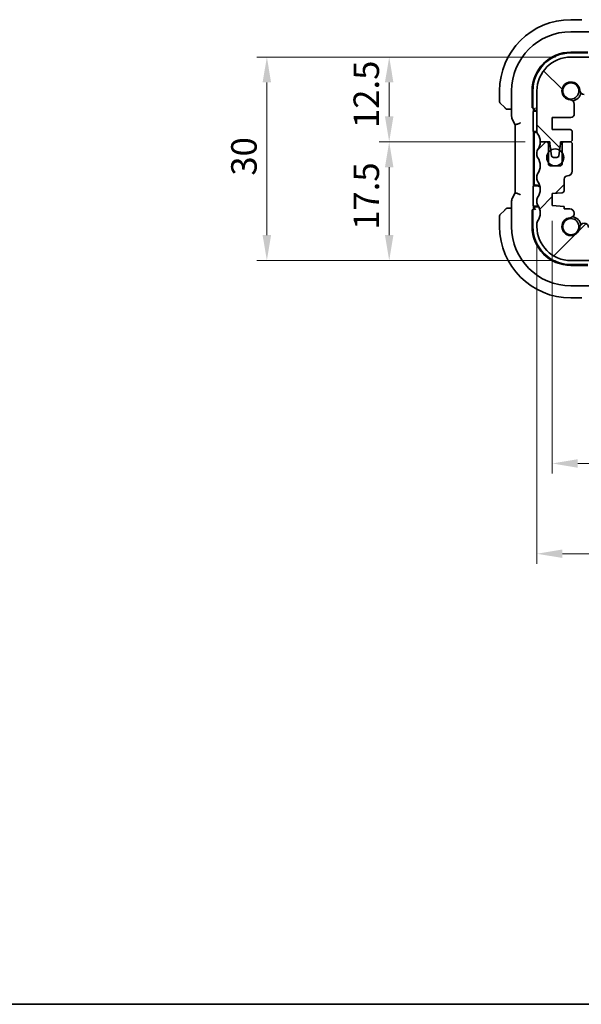
# Model space of a CAD drawing. Units: millimetres. Extents: x 22 to 3190, y 12 to 574.
# Drawn here: x 843 to 926, y 12 to 157 of the extents above; entities that cross this region are included whole.
import ezdxf

# ---------------------------------------------------------------- set-up
doc = ezdxf.new("R2010")
doc.units = ezdxf.units.MM
doc.header["$LTSCALE"] = 1.5
doc.layers.get('Defpoints').update_dxf_attribs({"lineweight": 25})
for name, color, linetype, lineweight in [('Border (ISO)', 7, 'Continuous', 35), ('Dimension (ISO)', 7, 'Continuous', 18), ('Hatch (ISO)', 1, 'Continuous', 18), ('Visible (ISO)', 7, 'Continuous', 35), ('Visible Narrow (ISO)', 7, 'Continuous', 25)]:
    doc.layers.add(name, color=color, linetype=linetype, lineweight=lineweight)
doc.styles.add('Note Text (TK)', font='txt')
doc.dimstyles.new('Default - Method 1b (TK)', dxfattribs={"dimscale": 1.5, "dimtxt": 2.5, "dimasz": 2.5, "dimexe": 1, "dimexo": 1.5, "dimgap": 1, "dimtad": 1, "dimtoh": 1, "dimrnd": 1e-08, "dimdsep": 46, "dimtxsty": 'Note Text (TK)', "dimcen": 0.09, "dimdle": 5, "dimclrd": 100, "dimclre": 100, "dimclrt": 7, "dimadec": 1, "dimazin": 1, "dimtfac": 1, "dimtmove": 0, "dimatfit": 3, "dimfxl": 1, "dimtolj": 1, "dimlwd": -1, "dimlwe": -1, "dimarcsym": 0})

# ---------------------------------------------------------------- blocks, each defined once
blk = doc.blocks.new('図面枠 tk図枠')
at = {"layer": 'Border (ISO)'}
blk.add_line((14.5, 8), (405.5, 8), dxfattribs=at)
blk = doc.blocks.new('*D32')
at = {"layer": 'Defpoints', "color": 0}
for p in [(921.87, 129.71), (1022.37, 129.71), (921.87, 91.71)]:
    blk.add_point(p, dxfattribs=at)
at = {"layer": 'Dimension (ISO)', "color": 100}
for p, q in [((921.87, 127.46), (921.87, 90.21)), ((1022.37, 127.46), (1022.37, 90.21)), ((1018.62, 91.71), (925.62, 91.71))]:
    blk.add_line(p, q, dxfattribs=at)
for points in [[(925.62, 92.33), (925.62, 91.08), (921.87, 91.71)], [(1018.62, 92.33), (1018.62, 91.08), (1022.37, 91.71)]]:
    blk.add_solid(points, dxfattribs=at)
at = {"layer": 'Dimension (ISO)', "color": 7, "insert": (966.53, 95.08), "char_height": 3.75, "attachment_point": 4, "style": 'Note Text (TK)'}
blk.add_mtext('\\A1;100.5', dxfattribs=at)
blk = doc.blocks.new('*D37')
at = {"layer": 'Defpoints', "color": 0}
for p in [(897.86, 151.61), (924.62, 151.61), (920.12, 139.11)]:
    blk.add_point(p, dxfattribs=at)
at = {"layer": 'Dimension (ISO)', "color": 100}
for p, q in [((922.37, 151.61), (896.36, 151.61)), ((897.86, 142.86), (897.86, 147.86)), ((917.87, 139.11), (896.36, 139.11))]:
    blk.add_line(p, q, dxfattribs=at)
for points in [[(897.23, 147.86), (898.48, 147.86), (897.86, 151.61)], [(897.23, 142.86), (898.48, 142.86), (897.86, 139.11)]]:
    blk.add_solid(points, dxfattribs=at)
at = {"layer": 'Dimension (ISO)', "color": 7, "insert": (894.48, 141.14), "char_height": 3.75, "attachment_point": 4, "rotation": 90, "style": 'Note Text (TK)'}
blk.add_mtext('\\A1;12.5', dxfattribs=at)
blk = doc.blocks.new('*D38')
at = {"layer": 'Defpoints', "color": 0}
for p in [(920.12, 139.11), (897.86, 121.61), (924.62, 121.61)]:
    blk.add_point(p, dxfattribs=at)
at = {"layer": 'Dimension (ISO)', "color": 100}
for p, q in [((917.87, 139.11), (896.36, 139.11)), ((897.86, 135.36), (897.86, 125.36)), ((922.37, 121.61), (896.36, 121.61))]:
    blk.add_line(p, q, dxfattribs=at)
for points in [[(897.23, 135.36), (898.48, 135.36), (897.86, 139.11)], [(897.23, 125.36), (898.48, 125.36), (897.86, 121.61)]]:
    blk.add_solid(points, dxfattribs=at)
at = {"layer": 'Dimension (ISO)', "color": 7, "insert": (894.48, 126.14), "char_height": 3.75, "attachment_point": 4, "rotation": 90, "style": 'Note Text (TK)'}
blk.add_mtext('\\A1;17.5', dxfattribs=at)
blk = doc.blocks.new('*D39')
at = {"layer": 'Defpoints', "color": 0}
for p in [(879.84, 151.61), (924.62, 151.61), (924.62, 121.61)]:
    blk.add_point(p, dxfattribs=at)
at = {"layer": 'Dimension (ISO)', "color": 100}
for p, q in [((922.37, 151.61), (878.34, 151.61)), ((879.84, 125.36), (879.84, 147.86)), ((922.37, 121.61), (878.34, 121.61))]:
    blk.add_line(p, q, dxfattribs=at)
for points in [[(879.21, 147.86), (880.46, 147.86), (879.84, 151.61)], [(879.21, 125.36), (880.46, 125.36), (879.84, 121.61)]]:
    blk.add_solid(points, dxfattribs=at)
at = {"layer": 'Dimension (ISO)', "color": 7, "insert": (876.46, 134.12), "char_height": 3.75, "attachment_point": 4, "rotation": 90, "style": 'Note Text (TK)'}
blk.add_mtext('\\A1;30', dxfattribs=at)
blk = doc.blocks.new('*D40')
at = {"layer": 'Defpoints', "color": 0}
for p in [(919.62, 126.61), (1024.62, 126.61), (1024.62, 78.4)]:
    blk.add_point(p, dxfattribs=at)
at = {"layer": 'Dimension (ISO)', "color": 100}
for p, q in [((919.62, 124.36), (919.62, 76.9)), ((1024.62, 124.36), (1024.62, 76.9)), ((923.37, 78.4), (1020.87, 78.4))]:
    blk.add_line(p, q, dxfattribs=at)
for points in [[(923.37, 79.03), (923.37, 77.78), (919.62, 78.4)], [(1020.87, 79.03), (1020.87, 77.78), (1024.62, 78.4)]]:
    blk.add_solid(points, dxfattribs=at)
at = {"layer": 'Dimension (ISO)', "color": 7, "insert": (968.45, 81.78), "char_height": 3.75, "attachment_point": 4, "style": 'Note Text (TK)'}
blk.add_mtext('\\A1;105', dxfattribs=at)

msp = doc.modelspace()

# ---------------------------------------------------------------- hatches: boundary and pattern name
at = {"layer": 'Hatch (ISO)'}
h = msp.add_hatch(dxfattribs=at)
h.set_pattern_fill('ANSI31', color=256, scale=50.8, angle=90.00021, style=0)
h.set_pattern_definition([(135.0002, (589.25, -4), (-4.49011, -4.490145), [])])
edge = h.paths.add_edge_path()
edge.add_line((1016.6152, 150.6093), (927.6152, 150.6093))
edge.add_line((927.6152, 150.6093), (927.6152, 151.6093))
edge.add_line((927.6152, 151.6093), (924.6152, 151.6093))
edge.add_ellipse((924.6152, 146.6093), major_axis=(0, 5), ratio=1, start_angle=0, end_angle=90)
edge.add_line((919.6152, 146.6093), (919.6152, 140.6093))
edge.add_ellipse((920.1152, 140.6093), major_axis=(-0.5, 0), ratio=1, start_angle=0, end_angle=36.869898)
edge.add_ellipse((918.1152, 139.1093), major_axis=(1.6, 1.2), ratio=1, start_angle=323.130102, end_angle=360, ccw=False)
edge.add_line((920.1152, 139.1093), (921.0152, 139.1093))
edge.add_line((921.0152, 139.1093), (921.5124, 139.1093))
edge.add_line((921.5124, 139.1093), (921.5124, 138.8093))
edge.add_line((921.5124, 138.8093), (921.6545, 137.8704))
edge.add_line((921.6545, 137.8704), (921.7766, 137.0644))
edge.add_ellipse((922.0732, 137.1093), major_axis=(-0.2966, -0.0449), ratio=1, start_angle=0, end_angle=81.389362)
edge.add_line((922.0732, 136.8093), (922.5565, 136.8093))
edge.add_ellipse((922.5565, 137.1093), major_axis=(0, -0.3), ratio=1, start_angle=0, end_angle=81.54914)
edge.add_line((922.8532, 137.0652), (922.9731, 137.8722))
edge.add_line((922.9731, 137.8722), (923.1124, 138.8093))
edge.add_line((923.1124, 138.8093), (923.1124, 139.1093))
edge.add_line((923.1124, 139.1093), (923.6152, 139.1093))
edge.add_line((923.6152, 139.1093), (924.5152, 139.1093))
edge.add_ellipse((924.5152, 139.4093), major_axis=(0, -0.3), ratio=1, start_angle=0, end_angle=90)
edge.add_line((924.8152, 139.4093), (924.8152, 140.6093))
edge.add_ellipse((924.5152, 140.6093), major_axis=(0.3, 0), ratio=1, start_angle=0, end_angle=90)
edge.add_line((924.5152, 140.9093), (921.8652, 140.9093))
edge.add_line((921.8652, 140.9093), (921.8652, 142.7093))
edge.add_line((921.8652, 142.7093), (924.6173, 142.7093))
edge.add_ellipse((924.6173, 143.2093), major_axis=(0, -0.5), ratio=1, start_angle=0, end_angle=90)
edge.add_line((925.1173, 143.2093), (925.1173, 144.6499))
edge.add_ellipse((924.4673, 144.6499), major_axis=(0.65, 0), ratio=1, start_angle=0, end_angle=85.68334)
edge.add_ellipse((924.6152, 146.6093), major_axis=(-0.099, -1.3113), ratio=1, start_angle=98.633319, end_angle=360, ccw=False)
edge.add_ellipse((926.5746, 146.7572), major_axis=(-0.6482, -0.0489), ratio=1, start_angle=0, end_angle=85.68334)
edge.add_line((926.5746, 146.1072), (927.1152, 146.1072))
edge.add_ellipse((927.1152, 146.6072), major_axis=(0, -0.5), ratio=1, start_angle=0, end_angle=90)
edge.add_line((927.6152, 146.6072), (927.6152, 148.1093))
edge.add_ellipse((928.1152, 148.1093), major_axis=(-0.5, 0), ratio=1, start_angle=270, end_angle=360, ccw=False)
edge.add_line((928.1152, 148.6093), (1016.1152, 148.6093))
edge.add_ellipse((1016.1152, 148.1093), major_axis=(0, 0.5), ratio=1, start_angle=270, end_angle=360, ccw=False)
edge.add_line((1016.6152, 148.1093), (1016.6152, 146.6072))
edge.add_ellipse((1017.1152, 146.6072), major_axis=(-0.5, 0), ratio=1, start_angle=0, end_angle=90)
edge.add_line((1017.1152, 146.1072), (1017.6558, 146.1072))
edge.add_ellipse((1017.6558, 146.7572), major_axis=(0, -0.65), ratio=1, start_angle=0, end_angle=85.68334)
edge.add_ellipse((1019.6152, 146.6093), major_axis=(-1.3113, 0.099), ratio=1, start_angle=98.633319, end_angle=360, ccw=False)
edge.add_ellipse((1019.7631, 144.6499), major_axis=(-0.0489, 0.6482), ratio=1, start_angle=0, end_angle=85.68334)
edge.add_line((1019.1131, 144.6499), (1019.1131, 143.2093))
edge.add_ellipse((1019.6131, 143.2093), major_axis=(-0.5, 0), ratio=1, start_angle=0, end_angle=90)
edge.add_line((1019.6131, 142.7093), (1022.3652, 142.7093))
edge.add_line((1022.3652, 142.7093), (1022.3652, 140.9093))
edge.add_line((1022.3652, 140.9093), (1019.7152, 140.9093))
edge.add_ellipse((1019.7152, 140.6093), major_axis=(0, 0.3), ratio=1, start_angle=0, end_angle=90)
edge.add_line((1019.4152, 140.6093), (1019.4152, 139.4093))
edge.add_ellipse((1019.7152, 139.4093), major_axis=(-0.3, 0), ratio=1, start_angle=0, end_angle=90)
edge.add_line((1019.7152, 139.1093), (1020.6152, 139.1093))
edge.add_line((1020.6152, 139.1093), (1021.1181, 139.1093))
edge.add_line((1021.1181, 139.1093), (1021.1181, 138.8093))
edge.add_line((1021.1181, 138.8093), (1021.2573, 137.8722))
edge.add_line((1021.2573, 137.8722), (1021.3772, 137.0652))
edge.add_ellipse((1021.6739, 137.1093), major_axis=(-0.2967, -0.0441), ratio=1, start_angle=0, end_angle=81.54914)
edge.add_line((1021.6739, 136.8093), (1022.1572, 136.8093))
edge.add_ellipse((1022.1572, 137.1093), major_axis=(0, -0.3), ratio=1, start_angle=0, end_angle=81.389362)
edge.add_line((1022.4538, 137.0644), (1022.5759, 137.8704))
edge.add_line((1022.5759, 137.8704), (1022.7181, 138.8093))
edge.add_line((1022.7181, 138.8093), (1022.7181, 139.1093))
edge.add_line((1022.7181, 139.1093), (1023.2152, 139.1093))
edge.add_line((1023.2152, 139.1093), (1024.1152, 139.1093))
edge.add_ellipse((1026.1152, 139.1093), major_axis=(-2, 0), ratio=1, start_angle=323.130102, end_angle=360, ccw=False)
edge.add_ellipse((1024.1152, 140.6093), major_axis=(0.4, -0.3), ratio=1, start_angle=0, end_angle=36.869898)
edge.add_line((1024.6152, 140.6093), (1024.6152, 146.6093))
edge.add_ellipse((1019.6152, 146.6093), major_axis=(5, 0), ratio=1, start_angle=0, end_angle=90)
edge.add_line((1019.6152, 151.6093), (1016.6152, 151.6093))
edge.add_line((1016.6152, 151.6093), (1016.6152, 150.6093))
h = msp.add_hatch(dxfattribs=at)
h.set_pattern_fill('ANSI31', color=256, scale=50.8, style=0)
h.set_pattern_definition([(45, (589.25, -4), (-4.49013, 4.49013), [])])
edge = h.paths.add_edge_path()
edge.add_ellipse((924.6152, 126.6093), major_axis=(-5, 0), ratio=1, start_angle=0, end_angle=90)
edge.add_line((924.6152, 121.6093), (927.6152, 121.6093))
edge.add_line((927.6152, 121.6093), (927.6152, 122.6093))
edge.add_line((927.6152, 122.6093), (1016.6152, 122.6093))
edge.add_line((1016.6152, 122.6093), (1016.6152, 121.6093))
edge.add_line((1016.6152, 121.6093), (1019.6152, 121.6093))
edge.add_ellipse((1019.6152, 126.6093), major_axis=(0, -5), ratio=1, start_angle=0, end_angle=90)
edge.add_line((1024.6152, 126.6093), (1024.6152, 127.1093))
edge.add_ellipse((1024.1152, 127.1093), major_axis=(0.5, 0), ratio=1, start_angle=0, end_angle=36.869898)
edge.add_ellipse((1026.1152, 128.6093), major_axis=(-1.6, -1.2), ratio=1, start_angle=286.260205, end_angle=360, ccw=False)
edge.add_ellipse((1024.1152, 130.1093), major_axis=(0.4, -0.3), ratio=1, start_angle=0, end_angle=36.869898)
edge.add_line((1024.6152, 130.1093), (1024.6152, 130.6093))
edge.add_ellipse((1024.1152, 130.6093), major_axis=(0.5, 0), ratio=1, start_angle=0, end_angle=36.869898)
edge.add_ellipse((1026.1152, 132.1093), major_axis=(-1.6, -1.2), ratio=1, start_angle=286.260205, end_angle=360, ccw=False)
edge.add_ellipse((1024.1152, 133.6093), major_axis=(0.4, -0.3), ratio=1, start_angle=0, end_angle=36.869898)
edge.add_line((1024.6152, 133.6093), (1024.6152, 134.1093))
edge.add_ellipse((1024.1152, 134.1093), major_axis=(0.5, 0), ratio=1, start_angle=0, end_angle=36.869898)
edge.add_ellipse((1026.1152, 135.6093), major_axis=(-1.6, -1.2), ratio=1, start_angle=286.260205, end_angle=360, ccw=False)
edge.add_ellipse((1024.1152, 137.1093), major_axis=(0.4, -0.3), ratio=1, start_angle=0, end_angle=36.869898)
edge.add_line((1024.6152, 137.1093), (1024.6152, 137.6093))
edge.add_ellipse((1024.1152, 137.6093), major_axis=(0.5, 0), ratio=1, start_angle=0, end_angle=36.869898)
edge.add_ellipse((1026.1152, 139.1093), major_axis=(-1.6, -1.2), ratio=1, start_angle=323.130102, end_angle=360, ccw=False)
edge.add_line((1024.1152, 139.1093), (1023.2152, 139.1093))
edge.add_ellipse((1023.2152, 138.8093), major_axis=(0, 0.3), ratio=1, start_angle=0, end_angle=90)
edge.add_line((1022.9152, 138.8093), (1022.9152, 137.5593))
edge.add_line((1022.9152, 137.5593), (1022.9152, 136.0593))
edge.add_line((1022.9152, 136.0593), (1022.9152, 135.8593))
edge.add_ellipse((1022.6152, 135.8593), major_axis=(0.3, 0), ratio=1, start_angle=270, end_angle=360, ccw=False)
edge.add_line((1022.6152, 135.5593), (1021.2152, 135.5593))
edge.add_ellipse((1021.2152, 135.8593), major_axis=(0, -0.3), ratio=1, start_angle=270, end_angle=360, ccw=False)
edge.add_line((1020.9152, 135.8593), (1020.9152, 136.0593))
edge.add_line((1020.9152, 136.0593), (1020.9152, 137.5593))
edge.add_line((1020.9152, 137.5593), (1020.9152, 138.8093))
edge.add_ellipse((1020.6152, 138.8093), major_axis=(0.3, 0), ratio=1, start_angle=0, end_angle=90)
edge.add_line((1020.6152, 139.1093), (1019.7152, 139.1093))
edge.add_ellipse((1019.7152, 138.8093), major_axis=(0, 0.3), ratio=1, start_angle=0, end_angle=90)
edge.add_line((1019.4152, 138.8093), (1019.4152, 134.8093))
edge.add_ellipse((1020.1152, 134.8093), major_axis=(-0.7, 0), ratio=1, start_angle=0, end_angle=90)
edge.add_ellipse((1020.1152, 133.6093), major_axis=(0, 0.5), ratio=1, start_angle=270, end_angle=360, ccw=False)
edge.add_line((1020.6152, 133.6093), (1020.6152, 131.9114))
edge.add_ellipse((1020.9152, 131.9114), major_axis=(-0.3, 0), ratio=1, start_angle=0, end_angle=86)
edge.add_line((1020.8943, 131.6122), (1022.3652, 131.5093))
edge.add_line((1022.3652, 131.5093), (1022.3652, 129.7093))
edge.add_line((1022.3652, 129.7093), (1020.6152, 129.5869))
edge.add_line((1020.6152, 129.5869), (1020.6152, 129.2187))
edge.add_line((1020.6152, 129.2187), (1019.7631, 129.2187))
edge.add_ellipse((1019.7631, 128.5687), major_axis=(0, 0.65), ratio=1, start_angle=0, end_angle=175.68334)
edge.add_ellipse((1019.6152, 126.6093), major_axis=(0.099, 1.3113), ratio=1, start_angle=98.633319, end_angle=360, ccw=False)
edge.add_ellipse((1017.6558, 126.4614), major_axis=(0.6482, 0.0489), ratio=1, start_angle=0, end_angle=175.68334)
edge.add_line((1017.0058, 126.4614), (1017.0058, 125.1093))
edge.add_ellipse((1016.5058, 125.1093), major_axis=(0.5, 0), ratio=1, start_angle=270, end_angle=360, ccw=False)
edge.add_line((1016.5058, 124.6093), (927.7246, 124.6093))
edge.add_ellipse((927.7246, 125.1093), major_axis=(0, -0.5), ratio=1, start_angle=269.999998, end_angle=360, ccw=False)
edge.add_line((927.2246, 125.1093), (927.2246, 126.4614))
edge.add_ellipse((926.5746, 126.4614), major_axis=(0.65, 0), ratio=1, start_angle=0, end_angle=175.68334)
edge.add_ellipse((924.6152, 126.6093), major_axis=(1.3113, -0.099), ratio=1, start_angle=98.633319, end_angle=360, ccw=False)
edge.add_ellipse((924.4673, 128.5687), major_axis=(0.0489, -0.6482), ratio=1, start_angle=0, end_angle=175.68334)
edge.add_line((924.4673, 129.2187), (923.6152, 129.2187))
edge.add_line((923.6152, 129.2187), (923.6152, 129.5869))
edge.add_line((923.6152, 129.5869), (921.8652, 129.7093))
edge.add_line((921.8652, 129.7093), (921.8652, 131.5093))
edge.add_line((921.8652, 131.5093), (923.3361, 131.6122))
edge.add_ellipse((923.3152, 131.9114), major_axis=(0.0209, -0.2993), ratio=1, start_angle=0, end_angle=86)
edge.add_line((923.6152, 131.9114), (923.6152, 133.6093))
edge.add_ellipse((924.1152, 133.6093), major_axis=(-0.5, 0), ratio=1, start_angle=270, end_angle=360, ccw=False)
edge.add_ellipse((924.1152, 134.8093), major_axis=(0, -0.7), ratio=1, start_angle=0, end_angle=90)
edge.add_line((924.8152, 134.8093), (924.8152, 138.8093))
edge.add_ellipse((924.5152, 138.8093), major_axis=(0.3, 0), ratio=1, start_angle=0, end_angle=90)
edge.add_line((924.5152, 139.1093), (923.6152, 139.1093))
edge.add_ellipse((923.6152, 138.8093), major_axis=(0, 0.3), ratio=1, start_angle=0, end_angle=90)
edge.add_line((923.3152, 138.8093), (923.3152, 137.5593))
edge.add_line((923.3152, 137.5593), (923.3152, 136.0593))
edge.add_line((923.3152, 136.0593), (923.3152, 135.8593))
edge.add_ellipse((923.0152, 135.8593), major_axis=(0.3, 0), ratio=1, start_angle=270, end_angle=360, ccw=False)
edge.add_line((923.0152, 135.5593), (921.6152, 135.5593))
edge.add_ellipse((921.6152, 135.8593), major_axis=(0, -0.3), ratio=1, start_angle=270, end_angle=360, ccw=False)
edge.add_line((921.3152, 135.8593), (921.3152, 136.0593))
edge.add_line((921.3152, 136.0593), (921.3152, 137.5593))
edge.add_line((921.3152, 137.5593), (921.3152, 138.8093))
edge.add_ellipse((921.0152, 138.8093), major_axis=(0.3, 0), ratio=1, start_angle=0, end_angle=90)
edge.add_line((921.0152, 139.1093), (920.1152, 139.1093))
edge.add_ellipse((918.1152, 139.1093), major_axis=(2, 0), ratio=1, start_angle=323.130102, end_angle=360, ccw=False)
edge.add_ellipse((920.1152, 137.6093), major_axis=(-0.4, 0.3), ratio=1, start_angle=0, end_angle=36.869898)
edge.add_line((919.6152, 137.6093), (919.6152, 137.1093))
edge.add_ellipse((920.1152, 137.1093), major_axis=(-0.5, 0), ratio=1, start_angle=0, end_angle=36.869898)
edge.add_ellipse((918.1152, 135.6093), major_axis=(1.6, 1.2), ratio=1, start_angle=286.260205, end_angle=360, ccw=False)
edge.add_ellipse((920.1152, 134.1093), major_axis=(-0.4, 0.3), ratio=1, start_angle=0, end_angle=36.869898)
edge.add_line((919.6152, 134.1093), (919.6152, 133.6093))
edge.add_ellipse((920.1152, 133.6093), major_axis=(-0.5, 0), ratio=1, start_angle=0, end_angle=36.869898)
edge.add_ellipse((918.1152, 132.1093), major_axis=(1.6, 1.2), ratio=1, start_angle=286.260205, end_angle=360, ccw=False)
edge.add_ellipse((920.1152, 130.6093), major_axis=(-0.4, 0.3), ratio=1, start_angle=0, end_angle=36.869898)
edge.add_line((919.6152, 130.6093), (919.6152, 130.1093))
edge.add_ellipse((920.1152, 130.1093), major_axis=(-0.5, 0), ratio=1, start_angle=0, end_angle=36.869898)
edge.add_ellipse((918.1152, 128.6093), major_axis=(1.6, 1.2), ratio=1, start_angle=286.260205, end_angle=360, ccw=False)
edge.add_ellipse((920.1152, 127.1093), major_axis=(-0.4, 0.3), ratio=1, start_angle=0, end_angle=36.869898)
edge.add_line((919.6152, 127.1093), (919.6152, 126.6093))

# ---------------------------------------------------------------- linework, layer by layer
at = {"layer": 'Visible (ISO)'}
for p, q in [((926.2324, 157.1093), (924.6152, 157.1093)), ((924.6152, 155.3309), (928.213, 155.3309)), ((924.6152, 152.3188), (927.1152, 152.3188)), ((924.6152, 152.2093), (927.1152, 152.2093)), ((927.6152, 151.6093), (924.6152, 151.6093)), ((914.1152, 146.6093), (914.1152, 144.9921)), ((915.8936, 142.8521), (915.8936, 146.6093)), ((918.9057, 144.1093), (918.9057, 146.6093)), ((919.0152, 144.1093), (919.0152, 146.6093)), ((919.6152, 146.6093), (919.6152, 140.6093)), ((914.8675, 144.157), (914.1738, 144.8507)), ((915.3696, 143.9093), (915.8936, 143.9093)), ((919.0454, 144.1093), (918.9057, 144.1093)), ((919.0524, 143.9093), (919.2152, 143.9093)), ((919.1152, 143.6093), (919.1152, 143.9093)), ((919.4152, 144.1093), (919.2152, 143.9093)), ((919.4152, 143.7093), (919.6152, 143.7093)), ((925.1173, 143.2093), (925.1173, 144.6499)), ((915.9992, 142.4049), (916.3683, 141.6666)), ((919.0628, 140.8548), (919.0628, 143.3638)), ((919.0696, 143.5637), (919.1152, 143.6093)), ((919.1152, 143.6093), (919.6152, 143.6093)), ((921.8652, 140.9093), (921.8652, 142.7093)), ((921.8652, 142.7093), (924.6173, 142.7093)), ((916.3936, 131.5992), (916.3936, 141.6194)), ((924.5152, 140.9093), (921.8652, 140.9093)), ((919.1152, 140.6093), (919.0696, 140.6549)), ((919.6152, 140.6093), (919.1152, 140.6093)), ((919.1152, 132.6093), (919.1152, 140.6093)), ((919.2152, 140.3093), (919.2152, 132.9093)), ((919.6253, 140.5093), (919.4152, 140.5093)), ((924.8152, 139.4093), (924.8152, 140.6093)), ((921.0152, 139.1093), (920.1152, 139.1093)), ((920.1152, 139.1093), (921.5124, 139.1093)), ((921.3152, 135.8593), (921.3152, 138.8093)), ((921.5124, 139.1093), (921.5124, 138.8093)), ((921.5124, 138.8093), (921.7766, 137.0644)), ((922.8532, 137.0652), (923.1124, 138.8093)), ((923.1124, 138.8093), (923.1124, 139.1093)), ((923.1124, 139.1093), (924.5152, 139.1093)), ((923.3152, 138.8093), (923.3152, 135.8593)), ((924.5152, 139.1093), (923.6152, 139.1093)), ((924.8152, 134.8093), (924.8152, 138.8093)), ((919.6152, 137.6093), (919.6152, 137.1093)), ((922.0732, 136.8093), (922.5565, 136.8093)), ((923.0152, 135.5593), (921.6152, 135.5593)), ((919.6152, 134.1093), (919.6152, 133.6093)), ((923.6152, 131.9114), (923.6152, 133.6093)), ((919.0628, 129.8548), (919.0628, 132.3638)), ((919.0696, 132.5637), (919.1152, 132.6093)), ((919.1152, 132.6093), (919.6152, 132.6093)), ((919.4152, 132.7093), (919.7152, 132.7093)), ((916.3683, 131.552), (915.9992, 130.8137)), ((919.6152, 130.6093), (919.6152, 130.1093)), ((921.8652, 131.5093), (923.3361, 131.6122)), ((921.8652, 129.7093), (921.8652, 131.5093)), ((915.8936, 129.3093), (915.3696, 129.3093)), ((915.8936, 126.6093), (915.8936, 130.3666)), ((919.2152, 129.3093), (919.0524, 129.3093)), ((919.1152, 129.6093), (919.0696, 129.6549)), ((919.6152, 129.6093), (919.1152, 129.6093)), ((919.1152, 129.3093), (919.1152, 129.6093)), ((919.2152, 129.3093), (919.4152, 129.1093)), ((919.7152, 129.5093), (919.4152, 129.5093)), ((923.6152, 129.5869), (921.8652, 129.7093)), ((923.6152, 129.2187), (923.6152, 129.5869)), ((924.4673, 129.2187), (923.6152, 129.2187)), ((914.1152, 128.2265), (914.1152, 126.6093)), ((914.1738, 128.3679), (914.8675, 129.0616)), ((918.9057, 129.1093), (919.0454, 129.1093)), ((918.9057, 126.6093), (918.9057, 129.1093)), ((919.0152, 126.6093), (919.0152, 129.1093)), ((919.6152, 127.1093), (919.6152, 126.6093)), ((924.6152, 121.6093), (927.6152, 121.6093)), ((927.1152, 121.0093), (924.6152, 121.0093)), ((927.1152, 120.8998), (924.6152, 120.8998)), ((928.213, 117.8877), (924.6152, 117.8877)), ((924.6152, 116.1093), (926.2324, 116.1093))]:
    msp.add_line(p, q, dxfattribs=at)
for centre, radius in [((924.6152, 146.6093), 1.1933), ((922.3152, 136.8093), 1.25), ((924.6152, 126.6093), 1.1933)]:
    msp.add_circle(centre, radius, dxfattribs=at)
for centre, radius, start, end in [((924.6152, 146.6093), 10.5, 90, 180), ((924.6152, 146.6093), 8.7216, 90, 180), ((924.6152, 146.6093), 5.7095, 90, 180), ((924.6152, 146.6093), 5.6, 90, 180), ((924.6152, 146.6093), 5, 90, 180), ((924.6152, 146.6093), 1.315, 4.31666, 265.68334), ((926.5746, 146.7572), 0.65, 184.31666, 270), ((924.4673, 144.6499), 0.65, 0, 85.68334), ((924.6152, 146.6093), 1.5, 280.885091, 349.114909), ((914.3152, 144.9921), 0.2, 180, 225), ((915.1981, 144.1093), 0.2, 225, 247.421915), ((915.1981, 144.1093), 0.2, 247.5, 270), ((919.4152, 143.9093), 0.2, 180, 270), ((924.6173, 143.2093), 0.5, 270, 0), ((924.5152, 140.6093), 0.3, 0, 90), ((919.4152, 140.3093), 0.2, 90, 180), ((920.1152, 140.6093), 0.5, 180, 216.869898), ((918.1152, 139.1093), 2, 0, 36.869898), ((924.5152, 139.4093), 0.3, 270, 0), ((920.1152, 137.6093), 0.5, 143.130102, 180), ((918.1152, 139.1093), 2, 323.130102, 0), ((921.0152, 138.8093), 0.3, 0, 90), ((923.6152, 138.8093), 0.3, 90, 180), ((924.5152, 138.8093), 0.3, 0, 90), ((920.1152, 137.1093), 0.5, 180, 216.869898), ((918.1152, 135.6093), 2, 323.130102, 36.869898), ((922.0732, 137.1093), 0.3, 188.610638, 270), ((922.5565, 137.1093), 0.3, 270, 351.54914), ((921.6152, 135.8593), 0.3, 180, 270), ((923.0152, 135.8593), 0.3, 270, 0), ((920.1152, 134.1093), 0.5, 143.130102, 180), ((920.1152, 133.6093), 0.5, 180, 216.869898), ((924.1152, 133.6093), 0.5, 90, 180), ((924.1152, 134.8093), 0.7, 270, 0), ((919.4152, 132.9093), 0.2, 180, 270), ((919.6152, 131.6093), 1, 62.467615, 90), ((918.1152, 132.1093), 2, 323.130102, 36.869898), ((919.7152, 131.7093), 1, 71.094203, 90), ((920.1152, 130.6093), 0.5, 143.130102, 180), ((923.3152, 131.9114), 0.3, 274, 0), ((915.1981, 129.1093), 0.2, 112.5, 135), ((915.1981, 129.1093), 0.2, 90, 112.5), ((919.4152, 129.3093), 0.2, 90, 180), ((920.1152, 130.1093), 0.5, 180, 216.869898), ((919.6152, 130.6093), 1, 270, 282.588501), ((918.1152, 128.6093), 2, 323.130102, 36.869898), ((919.7152, 130.5093), 1, 270, 280.249031), ((924.4673, 128.5687), 0.65, 274.31666, 90), ((914.3152, 128.2265), 0.2, 135, 180), ((924.6152, 126.6093), 1.315, 94.31666, 355.68334), ((924.6152, 126.6093), 1.5, 10.885091, 79.114909), ((924.6152, 126.6093), 10.5, 180, 270), ((924.6152, 126.6093), 8.7216, 180, 270), ((924.6152, 126.6093), 5.7095, 180, 270), ((924.6152, 126.6093), 5.6, 180, 270), ((920.1152, 127.1093), 0.5, 143.130102, 180), ((924.6152, 126.6093), 5, 180, 270), ((926.5746, 126.4614), 0.65, 0, 175.68334)]:
    msp.add_arc(centre, radius, start, end, dxfattribs=at)
for centre, start_param, end_param in [((919.0698, 143.3638), 0.03490659, 1.57079633), ((919.0698, 140.8548), 1.57079633, 3.10668607), ((919.0698, 132.3638), 0.03490659, 1.57079633), ((919.0698, 129.8548), 1.57079633, 3.10668607)]:
    msp.add_ellipse(centre, major_axis=(0, 0.2), ratio=0.03492077, start_param=start_param, end_param=end_param, dxfattribs=at)
for points, knots in [([(914.8675, 144.157), (914.8731, 144.1514), (914.8788, 144.1457), (914.8848, 144.1398), (914.8907, 144.1338), (914.897, 144.1275), (914.9035, 144.121), (914.9101, 144.1144), (914.9169, 144.1076), (914.9239, 144.1006), (914.9309, 144.0936), (914.938, 144.0865), (914.9451, 144.0794), (914.9521, 144.0724), (914.9591, 144.0654), (914.9658, 144.0587), (914.9726, 144.052), (914.9791, 144.0455), (914.9853, 144.0393), (914.9915, 144.0331), (914.9974, 144.0271), (915.0031, 144.0215)], [0, 0, 0, 0, 0.071275003, 0.071275003, 0.071275003, 0.142460654, 0.142460654, 0.142460654, 0.213640744, 0.213640744, 0.213640744, 0.284898994, 0.284898994, 0.284898994, 0.356320054, 0.356320054, 0.356320054, 0.427990515, 0.427990515, 0.427990515, 0.5, 0.5, 0.5, 0.5]), ([(915.0031, 144.0215), (915.0087, 144.0158), (915.0141, 144.0104), (915.0191, 144.0054), (915.0241, 144.0005), (915.0287, 143.9958), (915.0328, 143.9918), (915.0369, 143.9877), (915.0404, 143.9841), (915.0434, 143.9811), (915.0464, 143.9781), (915.0488, 143.9757), (915.0506, 143.9739), (915.0523, 143.9722), (915.0535, 143.971), (915.0544, 143.9701), (915.0555, 143.9691), (915.0561, 143.9684), (915.0564, 143.9681), (915.0567, 143.9679), (915.0566, 143.9679), (915.0566, 143.9679)], [0.5, 0.5, 0.5, 0.5, 0.571724472, 0.571724472, 0.571724472, 0.6426242, 0.6426242, 0.6426242, 0.713360208, 0.713360208, 0.713360208, 0.784578216, 0.784578216, 0.784578216, 0.850494029, 0.850494029, 0.850494029, 0.928795564, 0.928795564, 0.928795564, 1, 1, 1, 1]), ([(915.1981, 143.9093), (915.1981, 143.9093), (915.1981, 143.9093), (915.1983, 143.9093), (915.1985, 143.9093), (915.199, 143.9093), (915.1998, 143.9093), (915.2006, 143.9093), (915.2017, 143.9093), (915.2033, 143.9093), (915.2049, 143.9093), (915.2069, 143.9093), (915.2093, 143.9093), (915.2117, 143.9093), (915.2146, 143.9093), (915.2179, 143.9093), (915.2213, 143.9093), (915.225, 143.9093), (915.2291, 143.9093), (915.2334, 143.9093), (915.238, 143.9093), (915.2429, 143.9093)], [0, 0, 0, 0, 0.071870675, 0.071870675, 0.071870675, 0.142502949, 0.142502949, 0.142502949, 0.212568705, 0.212568705, 0.212568705, 0.282687692, 0.282687692, 0.282687692, 0.353484447, 0.353484447, 0.353484447, 0.42564648, 0.42564648, 0.42564648, 0.5, 0.5, 0.5, 0.5]), ([(915.2429, 143.9093), (915.2487, 143.9093), (915.2551, 143.9093), (915.2618, 143.9093), (915.2684, 143.9093), (915.2755, 143.9093), (915.2827, 143.9093), (915.2899, 143.9093), (915.2973, 143.9093), (915.3047, 143.9093), (915.312, 143.9093), (915.3193, 143.9093), (915.3268, 143.9093), (915.3284, 143.9093), (915.33, 143.9093), (915.3316, 143.9093), (915.3373, 143.9093), (915.3431, 143.9093), (915.3487, 143.9093), (915.3559, 143.9093), (915.3628, 143.9093), (915.3696, 143.9093)], [0.5, 0.5, 0.5, 0.5, 0.58502424, 0.58502424, 0.58502424, 0.669471814, 0.669471814, 0.669471814, 0.753247815, 0.753247815, 0.753247815, 0.836265221, 0.836265221, 0.836265221, 0.854434967, 0.854434967, 0.854434967, 0.91835525, 0.91835525, 0.91835525, 1, 1, 1, 1]), ([(915.9992, 142.4049), (915.9517, 142.5), (915.9192, 142.6041), (915.8971, 142.7565), (915.8937, 142.8044), (915.8937, 142.8521)], [0, 0, 0, 0, 0.0318976057, 0.0318976057, 0.0462072429, 0.0462072429, 0.0462072429, 0.0462072429]), ([(917.1936, 141.9262), (917.1933, 141.926), (917.193, 141.9258), (917.1601, 141.9041), (917.1228, 141.8837), (917.0183, 141.833), (916.9485, 141.8046), (916.7951, 141.7457), (916.7182, 141.7181), (916.5541, 141.6622), (916.5011, 141.6487), (916.4445, 141.6338), (916.4239, 141.6284), (916.3993, 141.6214), (916.3936, 141.6195), (916.3936, 141.6194)], [-0.0939181176, -0.0939181176, -0.0939181176, -0.0939181176, -0.0938363806, -0.0938363806, -0.0856804188, -0.0856804188, -0.0732022661, -0.0732022661, -0.0590222949, -0.0590222949, -0.0385530985, -0.0385530985, -0.0193988662, -0.0193988662, -0.002708867, -0.002708867, -0.002708867, -0.002708867]), ([(915.8937, 130.3666), (915.8937, 130.4729), (915.9112, 130.5805), (915.9596, 130.7267), (915.9779, 130.771), (915.9992, 130.8137)], [0, 0, 0, 0, 0.0318976057, 0.0318976057, 0.0462072429, 0.0462072429, 0.0462072429, 0.0462072429]), ([(916.3936, 131.5992), (916.3936, 131.5991), (916.3993, 131.5972), (916.4239, 131.5902), (916.4445, 131.5849), (916.5011, 131.5699), (916.5541, 131.5564), (916.7183, 131.5005), (916.7951, 131.4729), (916.9486, 131.414), (917.0184, 131.3856), (917.1228, 131.335), (917.1601, 131.3145), (917.193, 131.2928), (917.1933, 131.2926), (917.1936, 131.2924)], [-0.13060722, -0.13060722, -0.13060722, -0.13060722, -0.106686334, -0.106686334, -0.079233867, -0.079233867, -0.049896548, -0.049896548, -0.029572724, -0.029572724, -0.01168762, -0.01168762, 0, 0, 0.000117151, 0.000117151, 0.000117151, 0.000117151]), ([(915.0035, 129.1976), (914.9956, 129.1897), (914.9869, 129.181), (914.9776, 129.1717), (914.9685, 129.1626), (914.9588, 129.1529), (914.9487, 129.1428), (914.9391, 129.1332), (914.9295, 129.1236), (914.9202, 129.1142), (914.9106, 129.1047), (914.9014, 129.0955), (914.8926, 129.0867), (914.8838, 129.0779), (914.8754, 129.0695), (914.8675, 129.0616)], [0.5, 0.5, 0.5, 0.5, 0.605247725, 0.605247725, 0.605247725, 0.707891002, 0.707891002, 0.707891002, 0.804148575, 0.804148575, 0.804148575, 0.902074288, 0.902074288, 0.902074288, 1, 1, 1, 1]), ([(915.0566, 129.2507), (915.0566, 129.2507), (915.0565, 129.2506), (915.0537, 129.2477), (915.0508, 129.2449), (915.0452, 129.2393), (915.0369, 129.231), (915.028, 129.2221), (915.0161, 129.2102), (915.0035, 129.1976)], [0, 0, 0, 0, 0.164645555, 0.164645555, 0.164645555, 0.326856301, 0.326856301, 0.326856301, 0.5, 0.5, 0.5, 0.5]), ([(915.2433, 129.3093), (915.2318, 129.3093), (915.2219, 129.3093), (915.2147, 129.3093), (915.2076, 129.3093), (915.203, 129.3093), (915.2006, 129.3093), (915.2003, 129.3093), (915.2, 129.3093), (915.1998, 129.3093), (915.1982, 129.3093), (915.1981, 129.3093), (915.1981, 129.3093)], [0.5, 0.5, 0.5, 0.5, 0.669989404, 0.669989404, 0.669989404, 0.836566079, 0.836566079, 0.836566079, 0.856225759, 0.856225759, 0.856225759, 1, 1, 1, 1]), ([(915.3696, 129.3093), (915.3616, 129.3093), (915.3534, 129.3093), (915.3447, 129.3093), (915.3362, 129.3093), (915.3273, 129.3093), (915.3182, 129.3093), (915.3092, 129.3093), (915.3, 129.3093), (915.2912, 129.3093), (915.2823, 129.3093), (915.2737, 129.3093), (915.2658, 129.3093), (915.2576, 129.3093), (915.25, 129.3093), (915.2433, 129.3093)], [0, 0, 0, 0, 0.100267749, 0.100267749, 0.100267749, 0.198470645, 0.198470645, 0.198470645, 0.296516219, 0.296516219, 0.296516219, 0.396280778, 0.396280778, 0.396280778, 0.5, 0.5, 0.5, 0.5])]:
    msp.add_open_spline(points, degree=3, knots=knots, dxfattribs=at)
for points in [[(916.3936, 141.6194), (916.3848, 141.6349), (916.3763, 141.6507), (916.3683, 141.6666)], [(916.3683, 131.552), (916.3763, 131.5679), (916.3848, 131.5837), (916.3936, 131.5992)]]:
    msp.add_open_spline(points, degree=3, dxfattribs=at)
at = {"layer": 'Visible Narrow (ISO)'}
for centre, start_param, end_param in [((919.0524, 144.1093), 4.71238898, 6.28318531), ((919.0524, 129.1093), 3.14159265, 4.71238898)]:
    msp.add_ellipse(centre, major_axis=(0, -0.2), ratio=0.03492077, start_param=start_param, end_param=end_param, dxfattribs=at)

# ---------------------------------------------------------------- block references
at = {"xscale": 2, "yscale": 2, "zscale": 2}
msp.add_blockref('図面枠 tk図枠', (589.25, -4), dxfattribs=at)

# ---------------------------------------------------------------- dimensions: what is measured, and where the dimension line sits
at = {"layer": 'Dimension (ISO)', "color": 100}
for base, p1, p2, angle, override, picture, middle in [((879.8357, 151.6093), (924.6152, 121.6093), (924.6152, 151.6093), 90, {"dimtoh": 0, "dimdec": 2, "dimtp": 0, "dimtm": 0, "dimtdec": 2, "dimtofl": 0, "dimatfit": 1}, '*D39', (879.8357, 136.6093)), ((897.8571, 151.6093), (920.1152, 139.1093), (924.6152, 151.6093), 90, {"dimtoh": 0, "dimdec": 2, "dimtp": 0, "dimtm": 0, "dimtdec": 2, "dimtofl": 1, "dimatfit": 1}, '*D37', (897.8571, 145.3593)), ((897.8571, 121.6093), (920.1152, 139.1093), (924.6152, 121.6093), 90, {"dimtoh": 0, "dimdec": 2, "dimtp": 0, "dimtm": 0, "dimtdec": 2, "dimtofl": 0, "dimatfit": 1}, '*D38', (897.8571, 130.3593)), ((921.8652, 91.7093), (1022.3652, 129.7093), (921.8652, 129.7093), 180, {"dimtoh": 0, "dimdec": 2, "dimtp": 0, "dimtm": 0, "dimtdec": 2, "dimtofl": 0, "dimatfit": 1}, '*D32', (972.1152, 91.7093)), ((1024.6152, 78.4046), (919.6152, 126.6093), (1024.6152, 126.6093), 180, {"dimtoh": 0, "dimdec": 2, "dimtp": 0, "dimtm": 0, "dimtdec": 2, "dimtofl": 0, "dimatfit": 1}, '*D40', (972.1152, 78.4046))]:
    dim = msp.add_linear_dim(base=base, p1=p1, p2=p2, angle=angle, dimstyle='Default - Method 1b (TK)', override=override, dxfattribs=at)
    dim.commit()
    dim.dimension.update_dxf_attribs({"geometry": picture, "text_midpoint": middle, "dimtype": 160})

doc.saveas('drawing.dxf')
